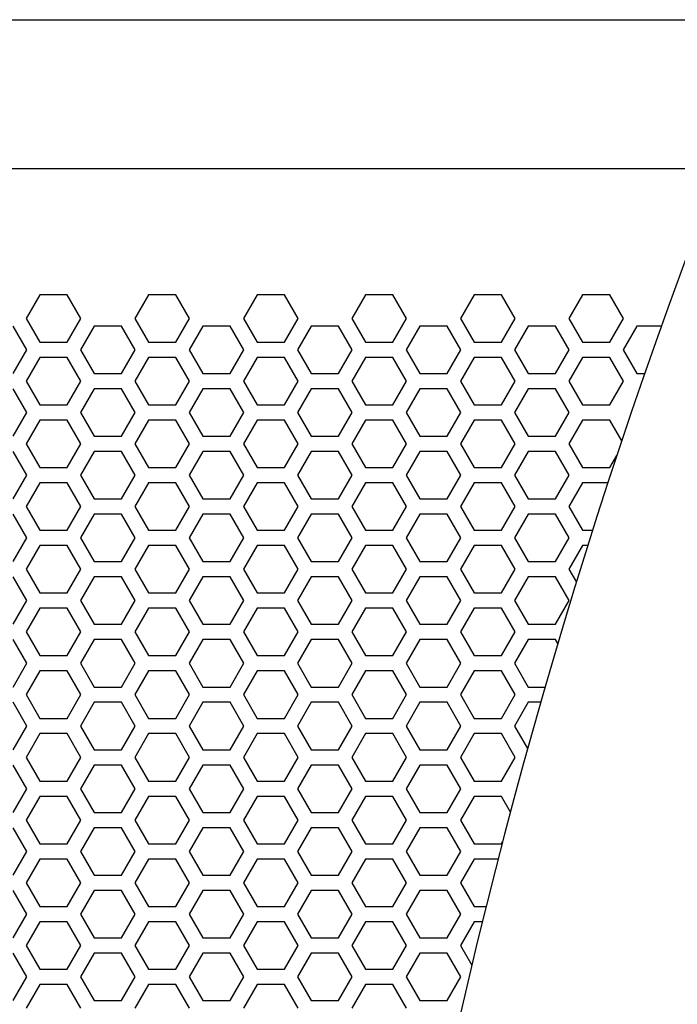
# Model space of a CAD drawing. Extents: x -1700 to 1900, y -2539 to 2807.
# Drawn here: x -1196 to -1088, y -208 to -46 of the extents above; entities that cross this region are included whole.
import ezdxf

# ---------------------------------------------------------------- set-up
doc = ezdxf.new("R2010")
doc.units = 0
doc.header["$LTSCALE"] = 101.6
doc.layers.add('DATA', color=7, linetype='CONTINUOUS')
doc.layers.add('PATTERN_FILL', color=7, linetype='CONTINUOUS')

msp = doc.modelspace()

# ---------------------------------------------------------------- linework, layer by layer
at = {"layer": 'DATA', "color": 7, "linetype": 'CONTINUOUS'}
for p, q in [((-1288, -46), (-843, -46)), ((-1273, -70.5), (-858, -70.5))]:
    msp.add_line(p, q, dxfattribs=at)
msp.add_arc((-129.39, -438.76), 1020.23, 158.84093, 202.12447, dxfattribs=at)
at = {"layer": 'PATTERN_FILL', "color": 7, "linetype": 'CONTINUOUS'}
for p, q in [((-1192.74, -91.28), (-1194.99, -95.18)), ((-1188.24, -91.28), (-1192.74, -91.28)), ((-1185.99, -95.18), (-1188.24, -91.28)), ((-1174.88, -91.28), (-1177.13, -95.18)), ((-1170.38, -91.28), (-1174.88, -91.28)), ((-1168.13, -95.18), (-1170.38, -91.28)), ((-1157.02, -91.28), (-1159.27, -95.18)), ((-1152.52, -91.28), (-1157.02, -91.28)), ((-1150.27, -95.18), (-1152.52, -91.28)), ((-1139.16, -91.28), (-1141.41, -95.18)), ((-1134.66, -91.28), (-1139.16, -91.28)), ((-1132.41, -95.18), (-1134.66, -91.28)), ((-1121.3, -91.28), (-1123.55, -95.18)), ((-1116.8, -91.28), (-1121.3, -91.28)), ((-1114.55, -95.18), (-1116.8, -91.28)), ((-1103.44, -91.28), (-1105.69, -95.18)), ((-1098.94, -91.28), (-1103.44, -91.28)), ((-1096.69, -95.18), (-1098.94, -91.28)), ((-1194.99, -95.18), (-1192.74, -99.08)), ((-1188.24, -99.08), (-1185.99, -95.18)), ((-1177.13, -95.18), (-1174.88, -99.08)), ((-1170.38, -99.08), (-1168.13, -95.18)), ((-1159.27, -95.18), (-1157.02, -99.08)), ((-1152.52, -99.08), (-1150.27, -95.18)), ((-1141.41, -95.18), (-1139.16, -99.08)), ((-1134.66, -99.08), (-1132.41, -95.18)), ((-1123.55, -95.18), (-1121.3, -99.08)), ((-1116.8, -99.08), (-1114.55, -95.18)), ((-1105.69, -95.18), (-1103.44, -99.08)), ((-1098.94, -99.08), (-1096.69, -95.18)), ((-1194.92, -100.34), (-1197.17, -96.44)), ((-1183.81, -96.44), (-1186.06, -100.34)), ((-1179.31, -96.44), (-1183.81, -96.44)), ((-1177.06, -100.34), (-1179.31, -96.44)), ((-1165.95, -96.44), (-1168.2, -100.34)), ((-1161.45, -96.44), (-1165.95, -96.44)), ((-1159.2, -100.34), (-1161.45, -96.44)), ((-1148.09, -96.44), (-1150.34, -100.34)), ((-1143.59, -96.44), (-1148.09, -96.44)), ((-1141.34, -100.34), (-1143.59, -96.44)), ((-1130.23, -96.44), (-1132.48, -100.34)), ((-1125.73, -96.44), (-1130.23, -96.44)), ((-1123.48, -100.34), (-1125.73, -96.44)), ((-1112.37, -96.44), (-1114.62, -100.34)), ((-1107.87, -96.44), (-1112.37, -96.44)), ((-1105.62, -100.34), (-1107.87, -96.44)), ((-1094.51, -96.44), (-1096.76, -100.34)), ((-1090.48, -96.44), (-1094.51, -96.44)), ((-1197.17, -104.24), (-1194.92, -100.34)), ((-1192.74, -99.08), (-1188.24, -99.08)), ((-1186.06, -100.34), (-1183.81, -104.24)), ((-1179.31, -104.24), (-1177.06, -100.34)), ((-1174.88, -99.08), (-1170.38, -99.08)), ((-1168.2, -100.34), (-1165.95, -104.24)), ((-1161.45, -104.24), (-1159.2, -100.34)), ((-1157.02, -99.08), (-1152.52, -99.08)), ((-1150.34, -100.34), (-1148.09, -104.24)), ((-1143.59, -104.24), (-1141.34, -100.34)), ((-1139.16, -99.08), (-1134.66, -99.08)), ((-1132.48, -100.34), (-1130.23, -104.24)), ((-1125.73, -104.24), (-1123.48, -100.34)), ((-1121.3, -99.08), (-1116.8, -99.08)), ((-1114.62, -100.34), (-1112.37, -104.24)), ((-1107.87, -104.24), (-1105.62, -100.34)), ((-1103.44, -99.08), (-1098.94, -99.08)), ((-1096.76, -100.34), (-1094.51, -104.24)), ((-1192.74, -101.6), (-1194.99, -105.5)), ((-1188.24, -101.6), (-1192.74, -101.6)), ((-1185.99, -105.5), (-1188.24, -101.6)), ((-1174.88, -101.6), (-1177.13, -105.5)), ((-1170.38, -101.6), (-1174.88, -101.6)), ((-1168.13, -105.5), (-1170.38, -101.6)), ((-1157.02, -101.6), (-1159.27, -105.5)), ((-1152.52, -101.6), (-1157.02, -101.6)), ((-1150.27, -105.5), (-1152.52, -101.6)), ((-1139.16, -101.6), (-1141.41, -105.5)), ((-1134.66, -101.6), (-1139.16, -101.6)), ((-1132.41, -105.5), (-1134.66, -101.6)), ((-1121.3, -101.6), (-1123.55, -105.5)), ((-1116.8, -101.6), (-1121.3, -101.6)), ((-1114.55, -105.5), (-1116.8, -101.6)), ((-1103.44, -101.6), (-1105.69, -105.5)), ((-1098.94, -101.6), (-1103.44, -101.6)), ((-1096.69, -105.5), (-1098.94, -101.6)), ((-1183.81, -104.24), (-1179.31, -104.24)), ((-1165.95, -104.24), (-1161.45, -104.24)), ((-1148.09, -104.24), (-1143.59, -104.24)), ((-1130.23, -104.24), (-1125.73, -104.24)), ((-1112.37, -104.24), (-1107.87, -104.24)), ((-1094.51, -104.24), (-1093.22, -104.24)), ((-1194.92, -110.66), (-1197.17, -106.76)), ((-1194.99, -105.5), (-1192.74, -109.4)), ((-1188.24, -109.4), (-1185.99, -105.5)), ((-1183.81, -106.76), (-1186.06, -110.66)), ((-1179.31, -106.76), (-1183.81, -106.76)), ((-1177.06, -110.66), (-1179.31, -106.76)), ((-1177.13, -105.5), (-1174.88, -109.4)), ((-1170.38, -109.4), (-1168.13, -105.5)), ((-1165.95, -106.76), (-1168.2, -110.66)), ((-1161.45, -106.76), (-1165.95, -106.76)), ((-1159.2, -110.66), (-1161.45, -106.76)), ((-1159.27, -105.5), (-1157.02, -109.4)), ((-1152.52, -109.4), (-1150.27, -105.5)), ((-1148.09, -106.76), (-1150.34, -110.66)), ((-1143.59, -106.76), (-1148.09, -106.76)), ((-1141.34, -110.66), (-1143.59, -106.76)), ((-1141.41, -105.5), (-1139.16, -109.4)), ((-1134.66, -109.4), (-1132.41, -105.5)), ((-1130.23, -106.76), (-1132.48, -110.66)), ((-1125.73, -106.76), (-1130.23, -106.76)), ((-1123.48, -110.66), (-1125.73, -106.76)), ((-1123.55, -105.5), (-1121.3, -109.4)), ((-1116.8, -109.4), (-1114.55, -105.5)), ((-1112.37, -106.76), (-1114.62, -110.66)), ((-1107.87, -106.76), (-1112.37, -106.76)), ((-1105.62, -110.66), (-1107.87, -106.76)), ((-1105.69, -105.5), (-1103.44, -109.4)), ((-1098.94, -109.4), (-1096.69, -105.5)), ((-1192.74, -109.4), (-1188.24, -109.4)), ((-1174.88, -109.4), (-1170.38, -109.4)), ((-1157.02, -109.4), (-1152.52, -109.4)), ((-1139.16, -109.4), (-1134.66, -109.4)), ((-1121.3, -109.4), (-1116.8, -109.4)), ((-1103.44, -109.4), (-1098.94, -109.4)), ((-1197.17, -114.56), (-1194.92, -110.66)), ((-1186.06, -110.66), (-1183.81, -114.56)), ((-1179.31, -114.56), (-1177.06, -110.66)), ((-1168.2, -110.66), (-1165.95, -114.56)), ((-1161.45, -114.56), (-1159.2, -110.66)), ((-1150.34, -110.66), (-1148.09, -114.56)), ((-1143.59, -114.56), (-1141.34, -110.66)), ((-1132.48, -110.66), (-1130.23, -114.56)), ((-1125.73, -114.56), (-1123.48, -110.66)), ((-1114.62, -110.66), (-1112.37, -114.56)), ((-1107.87, -114.56), (-1105.62, -110.66)), ((-1192.74, -111.92), (-1194.99, -115.82)), ((-1188.24, -111.92), (-1192.74, -111.92)), ((-1185.99, -115.82), (-1188.24, -111.92)), ((-1174.88, -111.92), (-1177.13, -115.82)), ((-1170.38, -111.92), (-1174.88, -111.92)), ((-1168.13, -115.82), (-1170.38, -111.92)), ((-1157.02, -111.92), (-1159.27, -115.82)), ((-1152.52, -111.92), (-1157.02, -111.92)), ((-1150.27, -115.82), (-1152.52, -111.92)), ((-1139.16, -111.92), (-1141.41, -115.82)), ((-1134.66, -111.92), (-1139.16, -111.92)), ((-1132.41, -115.82), (-1134.66, -111.92)), ((-1121.3, -111.92), (-1123.55, -115.82)), ((-1116.8, -111.92), (-1121.3, -111.92)), ((-1114.55, -115.82), (-1116.8, -111.92)), ((-1103.44, -111.92), (-1105.69, -115.82)), ((-1098.94, -111.92), (-1103.44, -111.92)), ((-1096.99, -115.3), (-1098.94, -111.92)), ((-1183.81, -114.56), (-1179.31, -114.56)), ((-1165.95, -114.56), (-1161.45, -114.56)), ((-1148.09, -114.56), (-1143.59, -114.56)), ((-1130.23, -114.56), (-1125.73, -114.56)), ((-1112.37, -114.56), (-1107.87, -114.56)), ((-1194.99, -115.82), (-1192.74, -119.72)), ((-1188.24, -119.72), (-1185.99, -115.82)), ((-1177.13, -115.82), (-1174.88, -119.72)), ((-1170.38, -119.72), (-1168.13, -115.82)), ((-1159.27, -115.82), (-1157.02, -119.72)), ((-1152.52, -119.72), (-1150.27, -115.82)), ((-1141.41, -115.82), (-1139.16, -119.72)), ((-1134.66, -119.72), (-1132.41, -115.82)), ((-1123.55, -115.82), (-1121.3, -119.72)), ((-1116.8, -119.72), (-1114.55, -115.82)), ((-1105.69, -115.82), (-1103.44, -119.72)), ((-1194.92, -120.98), (-1197.17, -117.08)), ((-1183.81, -117.08), (-1186.06, -120.98)), ((-1179.31, -117.08), (-1183.81, -117.08)), ((-1177.06, -120.98), (-1179.31, -117.08)), ((-1165.95, -117.08), (-1168.2, -120.98)), ((-1161.45, -117.08), (-1165.95, -117.08)), ((-1159.2, -120.98), (-1161.45, -117.08)), ((-1148.09, -117.08), (-1150.34, -120.98)), ((-1143.59, -117.08), (-1148.09, -117.08)), ((-1141.34, -120.98), (-1143.59, -117.08)), ((-1130.23, -117.08), (-1132.48, -120.98)), ((-1125.73, -117.08), (-1130.23, -117.08)), ((-1123.48, -120.98), (-1125.73, -117.08)), ((-1112.37, -117.08), (-1114.62, -120.98)), ((-1107.87, -117.08), (-1112.37, -117.08)), ((-1105.62, -120.98), (-1107.87, -117.08)), ((-1098.94, -119.72), (-1097.8, -117.75)), ((-1192.74, -119.72), (-1188.24, -119.72)), ((-1174.88, -119.72), (-1170.38, -119.72)), ((-1157.02, -119.72), (-1152.52, -119.72)), ((-1139.16, -119.72), (-1134.66, -119.72)), ((-1121.3, -119.72), (-1116.8, -119.72)), ((-1103.44, -119.72), (-1098.94, -119.72)), ((-1197.17, -124.88), (-1194.92, -120.98)), ((-1186.06, -120.98), (-1183.81, -124.88)), ((-1179.31, -124.88), (-1177.06, -120.98)), ((-1168.2, -120.98), (-1165.95, -124.88)), ((-1161.45, -124.88), (-1159.2, -120.98)), ((-1150.34, -120.98), (-1148.09, -124.88)), ((-1143.59, -124.88), (-1141.34, -120.98)), ((-1132.48, -120.98), (-1130.23, -124.88)), ((-1125.73, -124.88), (-1123.48, -120.98)), ((-1114.62, -120.98), (-1112.37, -124.88)), ((-1107.87, -124.88), (-1105.62, -120.98)), ((-1192.74, -122.24), (-1194.99, -126.14)), ((-1188.24, -122.24), (-1192.74, -122.24)), ((-1185.99, -126.14), (-1188.24, -122.24)), ((-1174.88, -122.24), (-1177.13, -126.14)), ((-1170.38, -122.24), (-1174.88, -122.24)), ((-1168.13, -126.14), (-1170.38, -122.24)), ((-1157.02, -122.24), (-1159.27, -126.14)), ((-1152.52, -122.24), (-1157.02, -122.24)), ((-1150.27, -126.14), (-1152.52, -122.24)), ((-1139.16, -122.24), (-1141.41, -126.14)), ((-1134.66, -122.24), (-1139.16, -122.24)), ((-1132.41, -126.14), (-1134.66, -122.24)), ((-1121.3, -122.24), (-1123.55, -126.14)), ((-1116.8, -122.24), (-1121.3, -122.24)), ((-1114.55, -126.14), (-1116.8, -122.24)), ((-1103.44, -122.24), (-1105.69, -126.14)), ((-1099.28, -122.24), (-1103.44, -122.24)), ((-1194.99, -126.14), (-1192.74, -130.04)), ((-1188.24, -130.04), (-1185.99, -126.14)), ((-1183.81, -124.88), (-1179.31, -124.88)), ((-1177.13, -126.14), (-1174.88, -130.04)), ((-1170.38, -130.04), (-1168.13, -126.14)), ((-1165.95, -124.88), (-1161.45, -124.88)), ((-1159.27, -126.14), (-1157.02, -130.04)), ((-1152.52, -130.04), (-1150.27, -126.14)), ((-1148.09, -124.88), (-1143.59, -124.88)), ((-1141.41, -126.14), (-1139.16, -130.04)), ((-1134.66, -130.04), (-1132.41, -126.14)), ((-1130.23, -124.88), (-1125.73, -124.88)), ((-1123.55, -126.14), (-1121.3, -130.04)), ((-1116.8, -130.04), (-1114.55, -126.14)), ((-1112.37, -124.88), (-1107.87, -124.88)), ((-1105.69, -126.14), (-1103.44, -130.04)), ((-1194.92, -131.3), (-1197.17, -127.4)), ((-1183.81, -127.4), (-1186.06, -131.3)), ((-1179.31, -127.4), (-1183.81, -127.4)), ((-1177.06, -131.3), (-1179.31, -127.4)), ((-1165.95, -127.4), (-1168.2, -131.3)), ((-1161.45, -127.4), (-1165.95, -127.4)), ((-1159.2, -131.3), (-1161.45, -127.4)), ((-1148.09, -127.4), (-1150.34, -131.3)), ((-1143.59, -127.4), (-1148.09, -127.4)), ((-1141.34, -131.3), (-1143.59, -127.4)), ((-1130.23, -127.4), (-1132.48, -131.3)), ((-1125.73, -127.4), (-1130.23, -127.4)), ((-1123.48, -131.3), (-1125.73, -127.4)), ((-1112.37, -127.4), (-1114.62, -131.3)), ((-1107.87, -127.4), (-1112.37, -127.4)), ((-1105.62, -131.3), (-1107.87, -127.4)), ((-1192.74, -130.04), (-1188.24, -130.04)), ((-1174.88, -130.04), (-1170.38, -130.04)), ((-1157.02, -130.04), (-1152.52, -130.04)), ((-1139.16, -130.04), (-1134.66, -130.04)), ((-1121.3, -130.04), (-1116.8, -130.04)), ((-1103.44, -130.04), (-1101.79, -130.04)), ((-1197.17, -135.2), (-1194.92, -131.3)), ((-1192.74, -132.56), (-1194.99, -136.46)), ((-1188.24, -132.56), (-1192.74, -132.56)), ((-1185.99, -136.46), (-1188.24, -132.56)), ((-1186.06, -131.3), (-1183.81, -135.2)), ((-1179.31, -135.2), (-1177.06, -131.3)), ((-1174.88, -132.56), (-1177.13, -136.46)), ((-1170.38, -132.56), (-1174.88, -132.56)), ((-1168.13, -136.46), (-1170.38, -132.56)), ((-1168.2, -131.3), (-1165.95, -135.2)), ((-1161.45, -135.2), (-1159.2, -131.3)), ((-1157.02, -132.56), (-1159.27, -136.46)), ((-1152.52, -132.56), (-1157.02, -132.56)), ((-1150.27, -136.46), (-1152.52, -132.56)), ((-1150.34, -131.3), (-1148.09, -135.2)), ((-1143.59, -135.2), (-1141.34, -131.3)), ((-1139.16, -132.56), (-1141.41, -136.46)), ((-1134.66, -132.56), (-1139.16, -132.56)), ((-1132.41, -136.46), (-1134.66, -132.56)), ((-1132.48, -131.3), (-1130.23, -135.2)), ((-1125.73, -135.2), (-1123.48, -131.3)), ((-1121.3, -132.56), (-1123.55, -136.46)), ((-1116.8, -132.56), (-1121.3, -132.56)), ((-1114.55, -136.46), (-1116.8, -132.56)), ((-1114.62, -131.3), (-1112.37, -135.2)), ((-1107.87, -135.2), (-1105.62, -131.3)), ((-1103.44, -132.56), (-1105.69, -136.46)), ((-1102.59, -132.56), (-1103.44, -132.56)), ((-1183.81, -135.2), (-1179.31, -135.2)), ((-1165.95, -135.2), (-1161.45, -135.2)), ((-1148.09, -135.2), (-1143.59, -135.2)), ((-1130.23, -135.2), (-1125.73, -135.2)), ((-1112.37, -135.2), (-1107.87, -135.2)), ((-1194.92, -141.62), (-1197.17, -137.72)), ((-1194.99, -136.46), (-1192.74, -140.36)), ((-1188.24, -140.36), (-1185.99, -136.46)), ((-1183.81, -137.72), (-1186.06, -141.62)), ((-1179.31, -137.72), (-1183.81, -137.72)), ((-1177.06, -141.62), (-1179.31, -137.72)), ((-1177.13, -136.46), (-1174.88, -140.36)), ((-1170.38, -140.36), (-1168.13, -136.46)), ((-1165.95, -137.72), (-1168.2, -141.62)), ((-1161.45, -137.72), (-1165.95, -137.72)), ((-1159.2, -141.62), (-1161.45, -137.72)), ((-1159.27, -136.46), (-1157.02, -140.36)), ((-1152.52, -140.36), (-1150.27, -136.46)), ((-1148.09, -137.72), (-1150.34, -141.62)), ((-1143.59, -137.72), (-1148.09, -137.72)), ((-1141.34, -141.62), (-1143.59, -137.72)), ((-1141.41, -136.46), (-1139.16, -140.36)), ((-1134.66, -140.36), (-1132.41, -136.46)), ((-1130.23, -137.72), (-1132.48, -141.62)), ((-1125.73, -137.72), (-1130.23, -137.72)), ((-1123.48, -141.62), (-1125.73, -137.72)), ((-1123.55, -136.46), (-1121.3, -140.36)), ((-1116.8, -140.36), (-1114.55, -136.46)), ((-1112.37, -137.72), (-1114.62, -141.62)), ((-1107.87, -137.72), (-1112.37, -137.72)), ((-1105.62, -141.62), (-1107.87, -137.72)), ((-1105.69, -136.46), (-1104.46, -138.59)), ((-1192.74, -140.36), (-1188.24, -140.36)), ((-1174.88, -140.36), (-1170.38, -140.36)), ((-1157.02, -140.36), (-1152.52, -140.36)), ((-1139.16, -140.36), (-1134.66, -140.36)), ((-1121.3, -140.36), (-1116.8, -140.36)), ((-1197.17, -145.52), (-1194.92, -141.62)), ((-1186.06, -141.62), (-1183.81, -145.52)), ((-1179.31, -145.52), (-1177.06, -141.62)), ((-1168.2, -141.62), (-1165.95, -145.52)), ((-1161.45, -145.52), (-1159.2, -141.62)), ((-1150.34, -141.62), (-1148.09, -145.52)), ((-1143.59, -145.52), (-1141.34, -141.62)), ((-1132.48, -141.62), (-1130.23, -145.52)), ((-1125.73, -145.52), (-1123.48, -141.62)), ((-1114.62, -141.62), (-1112.37, -145.52)), ((-1107.87, -145.52), (-1105.62, -141.62)), ((-1192.74, -142.88), (-1194.99, -146.78)), ((-1188.24, -142.88), (-1192.74, -142.88)), ((-1185.99, -146.78), (-1188.24, -142.88)), ((-1174.88, -142.88), (-1177.13, -146.78)), ((-1170.38, -142.88), (-1174.88, -142.88)), ((-1168.13, -146.78), (-1170.38, -142.88)), ((-1157.02, -142.88), (-1159.27, -146.78)), ((-1152.52, -142.88), (-1157.02, -142.88)), ((-1150.27, -146.78), (-1152.52, -142.88)), ((-1139.16, -142.88), (-1141.41, -146.78)), ((-1134.66, -142.88), (-1139.16, -142.88)), ((-1132.41, -146.78), (-1134.66, -142.88)), ((-1121.3, -142.88), (-1123.55, -146.78)), ((-1116.8, -142.88), (-1121.3, -142.88)), ((-1114.55, -146.78), (-1116.8, -142.88)), ((-1183.81, -145.52), (-1179.31, -145.52)), ((-1165.95, -145.52), (-1161.45, -145.52)), ((-1148.09, -145.52), (-1143.59, -145.52)), ((-1130.23, -145.52), (-1125.73, -145.52)), ((-1112.37, -145.52), (-1107.87, -145.52)), ((-1194.99, -146.78), (-1192.74, -150.68)), ((-1188.24, -150.68), (-1185.99, -146.78)), ((-1177.13, -146.78), (-1174.88, -150.68)), ((-1170.38, -150.68), (-1168.13, -146.78)), ((-1159.27, -146.78), (-1157.02, -150.68)), ((-1152.52, -150.68), (-1150.27, -146.78)), ((-1141.41, -146.78), (-1139.16, -150.68)), ((-1134.66, -150.68), (-1132.41, -146.78)), ((-1123.55, -146.78), (-1121.3, -150.68)), ((-1116.8, -150.68), (-1114.55, -146.78)), ((-1194.92, -151.94), (-1197.17, -148.04)), ((-1183.81, -148.04), (-1186.06, -151.94)), ((-1179.31, -148.04), (-1183.81, -148.04)), ((-1177.06, -151.94), (-1179.31, -148.04)), ((-1165.95, -148.04), (-1168.2, -151.94)), ((-1161.45, -148.04), (-1165.95, -148.04)), ((-1159.2, -151.94), (-1161.45, -148.04)), ((-1148.09, -148.04), (-1150.34, -151.94)), ((-1143.59, -148.04), (-1148.09, -148.04)), ((-1141.34, -151.94), (-1143.59, -148.04)), ((-1130.23, -148.04), (-1132.48, -151.94)), ((-1125.73, -148.04), (-1130.23, -148.04)), ((-1123.48, -151.94), (-1125.73, -148.04)), ((-1112.37, -148.04), (-1114.62, -151.94)), ((-1107.87, -148.04), (-1112.37, -148.04)), ((-1107.51, -148.67), (-1107.87, -148.04)), ((-1192.74, -150.68), (-1188.24, -150.68)), ((-1174.88, -150.68), (-1170.38, -150.68)), ((-1157.02, -150.68), (-1152.52, -150.68)), ((-1139.16, -150.68), (-1134.66, -150.68)), ((-1121.3, -150.68), (-1116.8, -150.68)), ((-1197.17, -155.84), (-1194.92, -151.94)), ((-1186.06, -151.94), (-1183.81, -155.84)), ((-1179.31, -155.84), (-1177.06, -151.94)), ((-1168.2, -151.94), (-1165.95, -155.84)), ((-1161.45, -155.84), (-1159.2, -151.94)), ((-1150.34, -151.94), (-1148.09, -155.84)), ((-1143.59, -155.84), (-1141.34, -151.94)), ((-1132.48, -151.94), (-1130.23, -155.84)), ((-1125.73, -155.84), (-1123.48, -151.94)), ((-1114.62, -151.94), (-1112.37, -155.84)), ((-1192.74, -153.2), (-1194.99, -157.1)), ((-1188.24, -153.2), (-1192.74, -153.2)), ((-1185.99, -157.1), (-1188.24, -153.2)), ((-1174.88, -153.2), (-1177.13, -157.1)), ((-1170.38, -153.2), (-1174.88, -153.2)), ((-1168.13, -157.1), (-1170.38, -153.2)), ((-1157.02, -153.2), (-1159.27, -157.1)), ((-1152.52, -153.2), (-1157.02, -153.2)), ((-1150.27, -157.1), (-1152.52, -153.2)), ((-1139.16, -153.2), (-1141.41, -157.1)), ((-1134.66, -153.2), (-1139.16, -153.2)), ((-1132.41, -157.1), (-1134.66, -153.2)), ((-1121.3, -153.2), (-1123.55, -157.1)), ((-1116.8, -153.2), (-1121.3, -153.2)), ((-1114.55, -157.1), (-1116.8, -153.2)), ((-1194.99, -157.1), (-1192.74, -161)), ((-1188.24, -161), (-1185.99, -157.1)), ((-1183.81, -155.84), (-1179.31, -155.84)), ((-1177.13, -157.1), (-1174.88, -161)), ((-1170.38, -161), (-1168.13, -157.1)), ((-1165.95, -155.84), (-1161.45, -155.84)), ((-1159.27, -157.1), (-1157.02, -161)), ((-1152.52, -161), (-1150.27, -157.1)), ((-1148.09, -155.84), (-1143.59, -155.84)), ((-1141.41, -157.1), (-1139.16, -161)), ((-1134.66, -161), (-1132.41, -157.1)), ((-1130.23, -155.84), (-1125.73, -155.84)), ((-1123.55, -157.1), (-1121.3, -161)), ((-1116.8, -161), (-1114.55, -157.1)), ((-1112.37, -155.84), (-1109.61, -155.84)), ((-1194.92, -162.26), (-1197.17, -158.36)), ((-1183.81, -158.36), (-1186.06, -162.26)), ((-1179.31, -158.36), (-1183.81, -158.36)), ((-1177.06, -162.26), (-1179.31, -158.36)), ((-1165.95, -158.36), (-1168.2, -162.26)), ((-1161.45, -158.36), (-1165.95, -158.36)), ((-1159.2, -162.26), (-1161.45, -158.36)), ((-1148.09, -158.36), (-1150.34, -162.26)), ((-1143.59, -158.36), (-1148.09, -158.36)), ((-1141.34, -162.26), (-1143.59, -158.36)), ((-1130.23, -158.36), (-1132.48, -162.26)), ((-1125.73, -158.36), (-1130.23, -158.36)), ((-1123.48, -162.26), (-1125.73, -158.36)), ((-1112.37, -158.36), (-1114.62, -162.26)), ((-1110.33, -158.36), (-1112.37, -158.36)), ((-1192.74, -161), (-1188.24, -161)), ((-1174.88, -161), (-1170.38, -161)), ((-1157.02, -161), (-1152.52, -161)), ((-1139.16, -161), (-1134.66, -161)), ((-1121.3, -161), (-1116.8, -161)), ((-1197.17, -166.16), (-1194.92, -162.26)), ((-1192.74, -163.52), (-1194.99, -167.42)), ((-1188.24, -163.52), (-1192.74, -163.52)), ((-1185.99, -167.42), (-1188.24, -163.52)), ((-1186.06, -162.26), (-1183.81, -166.16)), ((-1179.31, -166.16), (-1177.06, -162.26)), ((-1174.88, -163.52), (-1177.13, -167.42)), ((-1170.38, -163.52), (-1174.88, -163.52)), ((-1168.13, -167.42), (-1170.38, -163.52)), ((-1168.2, -162.26), (-1165.95, -166.16)), ((-1161.45, -166.16), (-1159.2, -162.26)), ((-1157.02, -163.52), (-1159.27, -167.42)), ((-1152.52, -163.52), (-1157.02, -163.52)), ((-1150.27, -167.42), (-1152.52, -163.52)), ((-1150.34, -162.26), (-1148.09, -166.16)), ((-1143.59, -166.16), (-1141.34, -162.26)), ((-1139.16, -163.52), (-1141.41, -167.42)), ((-1134.66, -163.52), (-1139.16, -163.52)), ((-1132.41, -167.42), (-1134.66, -163.52)), ((-1132.48, -162.26), (-1130.23, -166.16)), ((-1125.73, -166.16), (-1123.48, -162.26)), ((-1121.3, -163.52), (-1123.55, -167.42)), ((-1116.8, -163.52), (-1121.3, -163.52)), ((-1114.55, -167.42), (-1116.8, -163.52)), ((-1114.62, -162.26), (-1112.48, -165.97)), ((-1183.81, -166.16), (-1179.31, -166.16)), ((-1165.95, -166.16), (-1161.45, -166.16)), ((-1148.09, -166.16), (-1143.59, -166.16)), ((-1130.23, -166.16), (-1125.73, -166.16)), ((-1194.99, -167.42), (-1192.74, -171.32)), ((-1188.24, -171.32), (-1185.99, -167.42)), ((-1177.13, -167.42), (-1174.88, -171.32)), ((-1170.38, -171.32), (-1168.13, -167.42)), ((-1159.27, -167.42), (-1157.02, -171.32)), ((-1152.52, -171.32), (-1150.27, -167.42)), ((-1141.41, -167.42), (-1139.16, -171.32)), ((-1134.66, -171.32), (-1132.41, -167.42)), ((-1123.55, -167.42), (-1121.3, -171.32)), ((-1116.8, -171.32), (-1114.55, -167.42)), ((-1194.92, -172.58), (-1197.17, -168.68)), ((-1183.81, -168.68), (-1186.06, -172.58)), ((-1179.31, -168.68), (-1183.81, -168.68)), ((-1177.06, -172.58), (-1179.31, -168.68)), ((-1165.95, -168.68), (-1168.2, -172.58)), ((-1161.45, -168.68), (-1165.95, -168.68)), ((-1159.2, -172.58), (-1161.45, -168.68)), ((-1148.09, -168.68), (-1150.34, -172.58)), ((-1143.59, -168.68), (-1148.09, -168.68)), ((-1141.34, -172.58), (-1143.59, -168.68)), ((-1130.23, -168.68), (-1132.48, -172.58)), ((-1125.73, -168.68), (-1130.23, -168.68)), ((-1123.48, -172.58), (-1125.73, -168.68)), ((-1192.74, -171.32), (-1188.24, -171.32)), ((-1174.88, -171.32), (-1170.38, -171.32)), ((-1157.02, -171.32), (-1152.52, -171.32)), ((-1139.16, -171.32), (-1134.66, -171.32)), ((-1121.3, -171.32), (-1116.8, -171.32)), ((-1197.17, -176.48), (-1194.92, -172.58)), ((-1186.06, -172.58), (-1183.81, -176.48)), ((-1179.31, -176.48), (-1177.06, -172.58)), ((-1168.2, -172.58), (-1165.95, -176.48)), ((-1161.45, -176.48), (-1159.2, -172.58)), ((-1150.34, -172.58), (-1148.09, -176.48)), ((-1143.59, -176.48), (-1141.34, -172.58)), ((-1132.48, -172.58), (-1130.23, -176.48)), ((-1125.73, -176.48), (-1123.48, -172.58)), ((-1192.74, -173.84), (-1194.99, -177.74)), ((-1188.24, -173.84), (-1192.74, -173.84)), ((-1185.99, -177.74), (-1188.24, -173.84)), ((-1174.88, -173.84), (-1177.13, -177.74)), ((-1170.38, -173.84), (-1174.88, -173.84)), ((-1168.13, -177.74), (-1170.38, -173.84)), ((-1157.02, -173.84), (-1159.27, -177.74)), ((-1152.52, -173.84), (-1157.02, -173.84)), ((-1150.27, -177.74), (-1152.52, -173.84)), ((-1139.16, -173.84), (-1141.41, -177.74)), ((-1134.66, -173.84), (-1139.16, -173.84)), ((-1132.41, -177.74), (-1134.66, -173.84)), ((-1121.3, -173.84), (-1123.55, -177.74)), ((-1116.8, -173.84), (-1121.3, -173.84)), ((-1115.31, -176.42), (-1116.8, -173.84)), ((-1183.81, -176.48), (-1179.31, -176.48)), ((-1165.95, -176.48), (-1161.45, -176.48)), ((-1148.09, -176.48), (-1143.59, -176.48)), ((-1130.23, -176.48), (-1125.73, -176.48)), ((-1194.99, -177.74), (-1192.74, -181.64)), ((-1188.24, -181.64), (-1185.99, -177.74)), ((-1177.13, -177.74), (-1174.88, -181.64)), ((-1170.38, -181.64), (-1168.13, -177.74)), ((-1159.27, -177.74), (-1157.02, -181.64)), ((-1152.52, -181.64), (-1150.27, -177.74)), ((-1141.41, -177.74), (-1139.16, -181.64)), ((-1134.66, -181.64), (-1132.41, -177.74)), ((-1123.55, -177.74), (-1121.3, -181.64)), ((-1194.92, -182.9), (-1197.17, -179)), ((-1183.81, -179), (-1186.06, -182.9)), ((-1179.31, -179), (-1183.81, -179)), ((-1177.06, -182.9), (-1179.31, -179)), ((-1165.95, -179), (-1168.2, -182.9)), ((-1161.45, -179), (-1165.95, -179)), ((-1159.2, -182.9), (-1161.45, -179)), ((-1148.09, -179), (-1150.34, -182.9)), ((-1143.59, -179), (-1148.09, -179)), ((-1141.34, -182.9), (-1143.59, -179)), ((-1130.23, -179), (-1132.48, -182.9)), ((-1125.73, -179), (-1130.23, -179)), ((-1123.48, -182.9), (-1125.73, -179)), ((-1116.8, -181.64), (-1116.6, -181.29)), ((-1197.17, -186.8), (-1194.92, -182.9)), ((-1192.74, -181.64), (-1188.24, -181.64)), ((-1186.06, -182.9), (-1183.81, -186.8)), ((-1179.31, -186.8), (-1177.06, -182.9)), ((-1174.88, -181.64), (-1170.38, -181.64)), ((-1168.2, -182.9), (-1165.95, -186.8)), ((-1161.45, -186.8), (-1159.2, -182.9)), ((-1157.02, -181.64), (-1152.52, -181.64)), ((-1150.34, -182.9), (-1148.09, -186.8)), ((-1143.59, -186.8), (-1141.34, -182.9)), ((-1139.16, -181.64), (-1134.66, -181.64)), ((-1132.48, -182.9), (-1130.23, -186.8)), ((-1125.73, -186.8), (-1123.48, -182.9)), ((-1121.3, -181.64), (-1116.8, -181.64)), ((-1192.74, -184.16), (-1194.99, -188.06)), ((-1188.24, -184.16), (-1192.74, -184.16)), ((-1185.99, -188.06), (-1188.24, -184.16)), ((-1174.88, -184.16), (-1177.13, -188.06)), ((-1170.38, -184.16), (-1174.88, -184.16)), ((-1168.13, -188.06), (-1170.38, -184.16)), ((-1157.02, -184.16), (-1159.27, -188.06)), ((-1152.52, -184.16), (-1157.02, -184.16)), ((-1150.27, -188.06), (-1152.52, -184.16)), ((-1139.16, -184.16), (-1141.41, -188.06)), ((-1134.66, -184.16), (-1139.16, -184.16)), ((-1132.41, -188.06), (-1134.66, -184.16)), ((-1121.3, -184.16), (-1123.55, -188.06)), ((-1117.34, -184.16), (-1121.3, -184.16)), ((-1183.81, -186.8), (-1179.31, -186.8)), ((-1165.95, -186.8), (-1161.45, -186.8)), ((-1148.09, -186.8), (-1143.59, -186.8)), ((-1130.23, -186.8), (-1125.73, -186.8)), ((-1194.92, -193.22), (-1197.17, -189.32)), ((-1194.99, -188.06), (-1192.74, -191.96)), ((-1188.24, -191.96), (-1185.99, -188.06)), ((-1183.81, -189.32), (-1186.06, -193.22)), ((-1179.31, -189.32), (-1183.81, -189.32)), ((-1177.06, -193.22), (-1179.31, -189.32)), ((-1177.13, -188.06), (-1174.88, -191.96)), ((-1170.38, -191.96), (-1168.13, -188.06)), ((-1165.95, -189.32), (-1168.2, -193.22)), ((-1161.45, -189.32), (-1165.95, -189.32)), ((-1159.2, -193.22), (-1161.45, -189.32)), ((-1159.27, -188.06), (-1157.02, -191.96)), ((-1152.52, -191.96), (-1150.27, -188.06)), ((-1148.09, -189.32), (-1150.34, -193.22)), ((-1143.59, -189.32), (-1148.09, -189.32)), ((-1141.34, -193.22), (-1143.59, -189.32)), ((-1141.41, -188.06), (-1139.16, -191.96)), ((-1134.66, -191.96), (-1132.41, -188.06)), ((-1130.23, -189.32), (-1132.48, -193.22)), ((-1125.73, -189.32), (-1130.23, -189.32)), ((-1123.48, -193.22), (-1125.73, -189.32)), ((-1123.55, -188.06), (-1121.3, -191.96)), ((-1192.74, -191.96), (-1188.24, -191.96)), ((-1174.88, -191.96), (-1170.38, -191.96)), ((-1157.02, -191.96), (-1152.52, -191.96)), ((-1139.16, -191.96), (-1134.66, -191.96)), ((-1121.3, -191.96), (-1119.32, -191.96)), ((-1197.17, -197.12), (-1194.92, -193.22)), ((-1186.06, -193.22), (-1183.81, -197.12)), ((-1179.31, -197.12), (-1177.06, -193.22)), ((-1168.2, -193.22), (-1165.95, -197.12)), ((-1161.45, -197.12), (-1159.2, -193.22)), ((-1150.34, -193.22), (-1148.09, -197.12)), ((-1143.59, -197.12), (-1141.34, -193.22)), ((-1132.48, -193.22), (-1130.23, -197.12)), ((-1125.73, -197.12), (-1123.48, -193.22)), ((-1192.74, -194.48), (-1194.99, -198.38)), ((-1188.24, -194.48), (-1192.74, -194.48)), ((-1185.99, -198.38), (-1188.24, -194.48)), ((-1174.88, -194.48), (-1177.13, -198.38)), ((-1170.38, -194.48), (-1174.88, -194.48)), ((-1168.13, -198.38), (-1170.38, -194.48)), ((-1157.02, -194.48), (-1159.27, -198.38)), ((-1152.52, -194.48), (-1157.02, -194.48)), ((-1150.27, -198.38), (-1152.52, -194.48)), ((-1139.16, -194.48), (-1141.41, -198.38)), ((-1134.66, -194.48), (-1139.16, -194.48)), ((-1132.41, -198.38), (-1134.66, -194.48)), ((-1121.3, -194.48), (-1123.55, -198.38)), ((-1119.95, -194.48), (-1121.3, -194.48)), ((-1183.81, -197.12), (-1179.31, -197.12)), ((-1165.95, -197.12), (-1161.45, -197.12)), ((-1148.09, -197.12), (-1143.59, -197.12)), ((-1130.23, -197.12), (-1125.73, -197.12)), ((-1194.99, -198.38), (-1192.74, -202.28)), ((-1188.24, -202.28), (-1185.99, -198.38)), ((-1177.13, -198.38), (-1174.88, -202.28)), ((-1170.38, -202.28), (-1168.13, -198.38)), ((-1159.27, -198.38), (-1157.02, -202.28)), ((-1152.52, -202.28), (-1150.27, -198.38)), ((-1141.41, -198.38), (-1139.16, -202.28)), ((-1134.66, -202.28), (-1132.41, -198.38)), ((-1123.55, -198.38), (-1121.68, -201.62)), ((-1194.92, -203.54), (-1197.17, -199.64)), ((-1183.81, -199.64), (-1186.06, -203.54)), ((-1179.31, -199.64), (-1183.81, -199.64)), ((-1177.06, -203.54), (-1179.31, -199.64)), ((-1165.95, -199.64), (-1168.2, -203.54)), ((-1161.45, -199.64), (-1165.95, -199.64)), ((-1159.2, -203.54), (-1161.45, -199.64)), ((-1148.09, -199.64), (-1150.34, -203.54)), ((-1143.59, -199.64), (-1148.09, -199.64)), ((-1141.34, -203.54), (-1143.59, -199.64)), ((-1130.23, -199.64), (-1132.48, -203.54)), ((-1125.73, -199.64), (-1130.23, -199.64)), ((-1123.48, -203.54), (-1125.73, -199.64)), ((-1192.74, -202.28), (-1188.24, -202.28)), ((-1174.88, -202.28), (-1170.38, -202.28)), ((-1157.02, -202.28), (-1152.52, -202.28)), ((-1139.16, -202.28), (-1134.66, -202.28)), ((-1197.17, -207.44), (-1194.92, -203.54)), ((-1186.06, -203.54), (-1183.81, -207.44)), ((-1179.31, -207.44), (-1177.06, -203.54)), ((-1168.2, -203.54), (-1165.95, -207.44)), ((-1161.45, -207.44), (-1159.2, -203.54)), ((-1150.34, -203.54), (-1148.09, -207.44)), ((-1143.59, -207.44), (-1141.34, -203.54)), ((-1132.48, -203.54), (-1130.23, -207.44)), ((-1125.73, -207.44), (-1123.48, -203.54)), ((-1192.74, -204.8), (-1194.99, -208.7)), ((-1188.24, -204.8), (-1192.74, -204.8)), ((-1185.99, -208.7), (-1188.24, -204.8)), ((-1174.88, -204.8), (-1177.13, -208.7)), ((-1170.38, -204.8), (-1174.88, -204.8)), ((-1168.13, -208.7), (-1170.38, -204.8)), ((-1157.02, -204.8), (-1159.27, -208.7)), ((-1152.52, -204.8), (-1157.02, -204.8)), ((-1150.27, -208.7), (-1152.52, -204.8)), ((-1139.16, -204.8), (-1141.41, -208.7)), ((-1134.66, -204.8), (-1139.16, -204.8)), ((-1132.41, -208.7), (-1134.66, -204.8)), ((-1183.81, -207.44), (-1179.31, -207.44)), ((-1165.95, -207.44), (-1161.45, -207.44)), ((-1148.09, -207.44), (-1143.59, -207.44)), ((-1130.23, -207.44), (-1125.73, -207.44))]:
    msp.add_line(p, q, dxfattribs=at)

doc.saveas('drawing.dxf')
